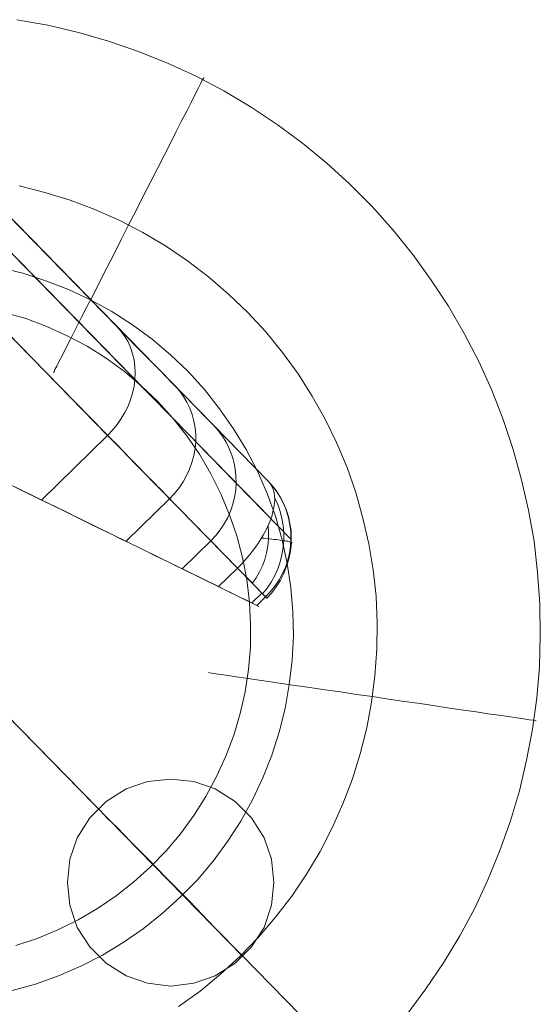
# Model space of a CAD drawing. Units: millimetres. Extents: x -60 to 8212, y -60 to 4143.
# Drawn here: x 4131 to 4143, y 4021 to 4044 of the extents above; entities that cross this region are included whole.
import ezdxf

# ---------------------------------------------------------------- set-up
doc = ezdxf.new("R2010")
doc.units = ezdxf.units.MM
doc.layers.add('solsejl beslag', color=253, linetype='Continuous', lineweight=9)

msp = doc.modelspace()

# ---------------------------------------------------------------- linework, layer by layer
at = {"layer": 'solsejl beslag', "flags": 128}
for points in [[(4140.126, 4020.342), (4140.582, 4020.95), (4141.006, 4021.58), (4141.402, 4022.231), (4141.76, 4022.899), (4142.08, 4023.588), (4142.368, 4024.294), (4142.623, 4025.011), (4142.84, 4025.738), (4143.014, 4026.476), (4143.155, 4027.225), (4143.258, 4027.98), (4143.323, 4028.734), (4143.345, 4029.494), (4143.334, 4030.254), (4143.28, 4031.014), (4143.193, 4031.768), (4143.063, 4032.518), (4142.895, 4033.256), (4142.688, 4033.988), (4142.45, 4034.71), (4142.173, 4035.421), (4141.858, 4036.111), (4141.51, 4036.789), (4141.13, 4037.446), (4140.713, 4038.081), (4140.267, 4038.695), (4139.79, 4039.286), (4139.285, 4039.856), (4138.748, 4040.394), (4138.189, 4040.904), (4137.602, 4041.387), (4136.989, 4041.843), (4136.359, 4042.261), (4135.702, 4042.652), (4135.029, 4043.004), (4134.34, 4043.325), (4133.64, 4043.607), (4132.918, 4043.857), (4132.191, 4044.063), (4131.452, 4044.237), (4130.703, 4044.372)], [(4135.209, 4042.956), (4135.181, 4042.907), (4135.138, 4042.82), (4135.078, 4042.706), (4135.002, 4042.554), (4134.91, 4042.375), (4134.807, 4042.163), (4134.682, 4041.93), (4134.552, 4041.669), (4134.411, 4041.392), (4134.259, 4041.088), (4134.096, 4040.774), (4133.928, 4040.442), (4133.754, 4040.106), (4133.58, 4039.758), (4133.401, 4039.411), (4133.222, 4039.064), (4133.048, 4038.716), (4132.874, 4038.374), (4132.706, 4038.049), (4132.549, 4037.728), (4132.391, 4037.43), (4132.25, 4037.148), (4132.12, 4036.892), (4132.001, 4036.654), (4131.892, 4036.447), (4131.8, 4036.268), (4131.724, 4036.116), (4131.664, 4035.997), (4131.621, 4035.915), (4131.599, 4035.861), (4131.588, 4035.845), (4131.599, 4035.861), (4131.621, 4035.915), (4131.664, 4035.997), (4131.724, 4036.116), (4131.8, 4036.268), (4131.892, 4036.447), (4132.001, 4036.654), (4132.12, 4036.892), (4132.25, 4037.148), (4132.391, 4037.43), (4132.549, 4037.728), (4132.706, 4038.049), (4132.874, 4038.374), (4133.048, 4038.716), (4133.222, 4039.064), (4133.401, 4039.411), (4133.58, 4039.758), (4133.754, 4040.106), (4133.928, 4040.442), (4134.096, 4040.774), (4134.259, 4041.088), (4134.411, 4041.392), (4134.552, 4041.669), (4134.682, 4041.93), (4134.807, 4042.163), (4134.91, 4042.375), (4135.002, 4042.554), (4135.078, 4042.706), (4135.138, 4042.82), (4135.181, 4042.907), (4135.209, 4042.956), (4135.214, 4042.977)], [(4128.685, 4040.65), (4128.896, 4040.437), (4129.116, 4040.212), (4129.343, 4039.98), (4129.577, 4039.739), (4129.82, 4039.491), (4130.071, 4039.237), (4136.84, 4032.315)], [(4129.813, 4040.335), (4129.913, 4040.223), (4130.001, 4040.101), (4130.075, 4039.971), (4130.138, 4039.832), (4130.186, 4039.686), (4130.221, 4039.535), (4130.242, 4039.38), (4130.249, 4039.22), (4130.242, 4039.058), (4130.221, 4038.896), (4130.186, 4038.736), (4130.138, 4038.574), (4130.075, 4038.416), (4129.999, 4038.264), (4129.913, 4038.115), (4129.813, 4037.972), (4129.702, 4037.837), (4129.584, 4037.712), (4132.894, 4034.325), (4131.298, 4032.764), (4126.788, 4034.974)], [(4130.006, 4040.138), (4136.775, 4033.218), (4135.452, 4034.571), (4135.341, 4034.685), (4135.218, 4034.81), (4135.084, 4034.949), (4134.938, 4035.097), (4134.78, 4035.259), (4134.611, 4035.43), (4134.43, 4035.613), (4134.24, 4035.81), (4134.039, 4036.017), (4133.826, 4036.234), (4133.601, 4036.461), (4133.369, 4036.7), (4133.124, 4036.95), (4129.813, 4040.335)], [(4130.758, 4040.356), (4131.376, 4040.198), (4131.99, 4040.008), (4132.587, 4039.786), (4133.173, 4039.525), (4133.743, 4039.232), (4134.291, 4038.906), (4134.823, 4038.548), (4135.328, 4038.157), (4135.816, 4037.739), (4136.278, 4037.294), (4136.712, 4036.827), (4137.114, 4036.328), (4137.494, 4035.812), (4137.836, 4035.275), (4138.151, 4034.716), (4138.433, 4034.14), (4138.677, 4033.549), (4138.889, 4032.946), (4139.062, 4032.328), (4139.204, 4031.703), (4139.307, 4031.074), (4139.377, 4030.439), (4139.404, 4029.798), (4139.399, 4029.158), (4139.35, 4028.517), (4139.269, 4027.882), (4139.155, 4027.258), (4138.997, 4026.634), (4138.807, 4026.026), (4138.579, 4025.423), (4138.319, 4024.842), (4138.026, 4024.272), (4137.7, 4023.719), (4137.342, 4023.192), (4136.951, 4022.682), (4136.538, 4022.199), (4136.093, 4021.737), (4135.621, 4021.303), (4135.127, 4020.896), (4134.606, 4020.522)], [(4137.321, 4031.821), (4135.999, 4033.174), (4135.88, 4033.295), (4135.751, 4033.427), (4135.609, 4033.57), (4135.457, 4033.728), (4135.292, 4033.897), (4135.114, 4034.078), (4134.926, 4034.272), (4134.725, 4034.476), (4134.514, 4034.694), (4134.289, 4034.921), (4134.055, 4035.162), (4133.81, 4035.412), (4133.552, 4035.674), (4130.242, 4039.058)], [(4130.589, 4020.907), (4131.154, 4021.064), (4131.707, 4021.265), (4132.245, 4021.499), (4132.771, 4021.765), (4133.271, 4022.069), (4133.754, 4022.405), (4134.215, 4022.769), (4134.649, 4023.165), (4135.062, 4023.588), (4135.442, 4024.039), (4135.789, 4024.511), (4136.11, 4025.005), (4136.392, 4025.515), (4136.642, 4026.047), (4136.859, 4026.596), (4137.038, 4027.155), (4137.179, 4027.725), (4137.282, 4028.305), (4137.353, 4028.892), (4137.38, 4029.478), (4137.369, 4030.064), (4137.32, 4030.65), (4137.233, 4031.231), (4137.108, 4031.806), (4136.945, 4032.371), (4136.745, 4032.925), (4136.511, 4033.462), (4136.24, 4033.988), (4135.936, 4034.488), (4135.599, 4034.971), (4135.236, 4035.432), (4134.839, 4035.867), (4134.416, 4036.274), (4133.966, 4036.654), (4133.493, 4037.001), (4132.999, 4037.321), (4132.484, 4037.604), (4131.952, 4037.853), (4131.403, 4038.065), (4130.844, 4038.244), (4130.269, 4038.385)], [(4136.499, 4030.216), (4136.527, 4030.202), (4136.543, 4030.195), (4136.531, 4030.2), (4136.504, 4030.214), (4136.464, 4030.234), (4136.411, 4030.26), (4136.344, 4030.292), (4136.265, 4030.332), (4136.175, 4030.376), (4136.073, 4030.424), (4135.962, 4030.48), (4135.839, 4030.54), (4135.709, 4030.603), (4135.57, 4030.672), (4136.029, 4031.119), (4136.138, 4031.011), (4136.24, 4030.906), (4136.335, 4030.809), (4136.42, 4030.721), (4136.497, 4030.642), (4136.566, 4030.573), (4136.622, 4030.512), (4136.67, 4030.466), (4136.705, 4030.429), (4136.731, 4030.404), (4136.742, 4030.392), (4136.745, 4030.39), (4136.733, 4030.401), (4136.71, 4030.424), (4136.83, 4030.552), (4136.937, 4030.689), (4137.034, 4030.834), (4137.118, 4030.987), (4137.187, 4031.145), (4137.243, 4031.309), (4137.284, 4031.478), (4137.31, 4031.65), (4137.321, 4031.821), (4137.317, 4031.993), (4137.298, 4032.164), (4137.266, 4032.333), (4137.217, 4032.498), (4137.155, 4032.655), (4137.08, 4032.808), (4136.99, 4032.954), (4136.888, 4033.091), (4136.775, 4033.218), (4136.821, 4033.16), (4136.86, 4033.098), (4136.89, 4033.026), (4136.914, 4032.949), (4136.925, 4032.866), (4136.93, 4032.776), (4136.925, 4032.681), (4136.911, 4032.581), (4136.888, 4032.477), (4136.858, 4032.368), (4136.819, 4032.259), (4136.77, 4032.146), (4136.714, 4032.03), (4136.652, 4031.914), (4136.582, 4031.796), (4136.504, 4031.68), (4136.42, 4031.564), (4136.33, 4031.448), (4136.235, 4031.337), (4136.133, 4031.226), (4136.029, 4031.119), (4129.26, 4038.041)], [(4130.676, 4021.998), (4131.192, 4022.166), (4131.691, 4022.378), (4132.18, 4022.617), (4132.647, 4022.894), (4133.097, 4023.198), (4133.526, 4023.534), (4133.928, 4023.898), (4134.307, 4024.289), (4134.655, 4024.701), (4134.975, 4025.141), (4135.268, 4025.602), (4135.523, 4026.08), (4135.751, 4026.574), (4135.941, 4027.084), (4136.093, 4027.605), (4136.213, 4028.132), (4136.294, 4028.669), (4136.343, 4029.212), (4136.348, 4029.755), (4136.321, 4030.297), (4136.256, 4030.84), (4136.153, 4031.372), (4136.017, 4031.899), (4135.838, 4032.409), (4135.632, 4032.914), (4135.388, 4033.397), (4135.116, 4033.869), (4134.807, 4034.314), (4134.47, 4034.743), (4134.107, 4035.145), (4133.716, 4035.519), (4133.298, 4035.872), (4132.858, 4036.192), (4132.397, 4036.48), (4131.919, 4036.735), (4131.425, 4036.958), (4130.915, 4037.148), (4130.394, 4037.3)], [(4131.298, 4032.764), (4131.609, 4032.614), (4131.908, 4032.468), (4132.193, 4032.326), (4132.468, 4032.192), (4132.732, 4032.062), (4132.985, 4031.939), (4133.223, 4031.821), (4133.45, 4031.71), (4133.666, 4031.606), (4133.87, 4031.506), (4134.06, 4031.411), (4134.238, 4031.326), (4134.403, 4031.244), (4134.555, 4031.168), (4134.697, 4031.101), (4135.387, 4031.777), (4135.276, 4031.888), (4135.155, 4032.014), (4135.023, 4032.148), (4134.882, 4032.294), (4134.729, 4032.451), (4134.565, 4032.618), (4134.391, 4032.797), (4134.208, 4032.984), (4134.013, 4033.181), (4133.81, 4033.392), (4133.594, 4033.61), (4133.369, 4033.839), (4133.138, 4034.078), (4132.894, 4034.325), (4133.013, 4034.453), (4133.124, 4034.587), (4133.223, 4034.731), (4133.309, 4034.879), (4133.386, 4035.032), (4133.448, 4035.19), (4133.497, 4035.349), (4133.532, 4035.512), (4133.552, 4035.674), (4133.559, 4035.836), (4133.552, 4035.996), (4133.532, 4036.151), (4133.497, 4036.301), (4133.448, 4036.447), (4133.386, 4036.586), (4133.311, 4036.716), (4133.223, 4036.839), (4133.124, 4036.95)], [(4134.523, 4035.521), (4134.63, 4035.4), (4134.725, 4035.268), (4134.808, 4035.129), (4134.88, 4034.983), (4134.935, 4034.828), (4134.979, 4034.671), (4135.007, 4034.506), (4135.021, 4034.342), (4135.021, 4034.173), (4135.005, 4034.006), (4134.975, 4033.837), (4134.931, 4033.672), (4134.873, 4033.51), (4134.801, 4033.355), (4134.718, 4033.202), (4134.62, 4033.058), (4134.511, 4032.922), (4134.391, 4032.797), (4133.339, 4031.766)], [(4135.452, 4034.571), (4135.565, 4034.444), (4135.667, 4034.307), (4135.755, 4034.161), (4135.832, 4034.008), (4135.894, 4033.848), (4135.943, 4033.686), (4135.975, 4033.517), (4135.994, 4033.346), (4135.999, 4033.174), (4135.987, 4033.003), (4135.959, 4032.831), (4135.92, 4032.662), (4135.864, 4032.498), (4135.795, 4032.338), (4135.711, 4032.185), (4135.614, 4032.041), (4135.508, 4031.905), (4135.387, 4031.777), (4136.71, 4030.424), (4136.499, 4030.216), (4134.697, 4031.101)], [(4135.57, 4030.672), (4130.455, 4033.179)], [(4136.853, 4033.132), (4136.962, 4032.998), (4137.057, 4032.852), (4137.138, 4032.697), (4137.206, 4032.537), (4137.261, 4032.368), (4137.298, 4032.194), (4137.324, 4032.018), (4137.331, 4031.84), (4137.324, 4031.661), (4137.301, 4031.485), (4137.263, 4031.309), (4137.21, 4031.138), (4137.143, 4030.973), (4137.062, 4030.814), (4136.967, 4030.663), (4136.86, 4030.522), (4136.742, 4030.392)], [(4136.93, 4032.813), (4137.002, 4032.653), (4137.06, 4032.488), (4137.104, 4032.319), (4137.134, 4032.146), (4137.15, 4031.97), (4137.15, 4031.791), (4137.134, 4031.615), (4137.104, 4031.439), (4137.06, 4031.268), (4137.002, 4031.099), (4136.93, 4030.939), (4136.844, 4030.783), (4136.747, 4030.638), (4136.636, 4030.501)], [(4136.77, 4032.143), (4136.782, 4031.979), (4136.779, 4031.814), (4136.765, 4031.65), (4136.735, 4031.488), (4136.691, 4031.33), (4136.636, 4031.175), (4136.566, 4031.027), (4136.485, 4030.885), (4136.39, 4030.751)], [(4137.314, 4031.71), (4137.328, 4031.712), (4137.338, 4031.717), (4137.342, 4031.722), (4137.342, 4031.726), (4137.34, 4031.731), (4137.333, 4031.738), (4137.324, 4031.743), (4137.31, 4031.747), (4137.291, 4031.754), (4137.27, 4031.759), (4137.245, 4031.766), (4137.217, 4031.77), (4137.182, 4031.777), (4137.148, 4031.782), (4137.108, 4031.789), (4137.064, 4031.796), (4137.018, 4031.8), (4136.969, 4031.807), (4136.918, 4031.814), (4136.863, 4031.821), (4136.802, 4031.826), (4136.742, 4031.833), (4136.677, 4031.84), (4136.613, 4031.844)], [(4136.622, 4030.512), (4136.379, 4030.276)], [(4143.226, 4027.431), (4143.171, 4027.442), (4143.074, 4027.453), (4142.943, 4027.475), (4142.781, 4027.497), (4142.58, 4027.529), (4142.346, 4027.562), (4142.086, 4027.6), (4141.798, 4027.643), (4141.489, 4027.687), (4141.152, 4027.735), (4140.805, 4027.79), (4140.441, 4027.844), (4140.061, 4027.898), (4139.676, 4027.953), (4139.29, 4028.012), (4138.905, 4028.067), (4138.52, 4028.126), (4138.14, 4028.181), (4137.776, 4028.235), (4137.423, 4028.284), (4137.092, 4028.333), (4136.783, 4028.381), (4136.495, 4028.419), (4136.234, 4028.463), (4136.001, 4028.495), (4135.8, 4028.522), (4135.637, 4028.55), (4135.507, 4028.566), (4135.409, 4028.582), (4135.355, 4028.588), (4135.333, 4028.593), (4135.355, 4028.588), (4135.409, 4028.582), (4135.507, 4028.566), (4135.637, 4028.55), (4135.8, 4028.522), (4136.001, 4028.495), (4136.234, 4028.463), (4136.495, 4028.419), (4136.783, 4028.381), (4137.092, 4028.333), (4137.423, 4028.284), (4137.776, 4028.235), (4138.14, 4028.181), (4138.52, 4028.126), (4138.905, 4028.067), (4139.29, 4028.012), (4139.676, 4027.953), (4140.061, 4027.898), (4140.441, 4027.844), (4140.805, 4027.79), (4141.152, 4027.735), (4141.489, 4027.687), (4141.798, 4027.643), (4142.086, 4027.6), (4142.346, 4027.562), (4142.58, 4027.529), (4142.781, 4027.497), (4142.943, 4027.475), (4143.074, 4027.453), (4143.171, 4027.442), (4143.226, 4027.431), (4143.247, 4027.431)], [(4139.06, 4018.775), (4138.307, 4019.545), (4137.554, 4020.316), (4136.837, 4021.051), (4136.138, 4021.768), (4135.475, 4022.432), (4134.883, 4023.059), (4134.328, 4023.615), (4133.861, 4024.099), (4133.449, 4024.511), (4133.126, 4024.852), (4132.875, 4025.085), (4132.732, 4025.246), (4132.66, 4025.318)]]:
    msp.add_lwpolyline(points, dxfattribs=at)
for points in [[(4119.412, 4038.853), (4132.66, 4025.318)], [(4122.908, 4035.286), (4136.156, 4021.733)], [(4136.909, 4023.525), (4136.855, 4024.081), (4136.676, 4024.601), (4136.371, 4025.085), (4135.977, 4025.479), (4135.493, 4025.784), (4134.973, 4025.964), (4134.417, 4026.017), (4133.861, 4025.964), (4133.342, 4025.784), (4132.857, 4025.479), (4132.463, 4025.085), (4132.158, 4024.601), (4131.979, 4024.081), (4131.925, 4023.525), (4131.979, 4022.97), (4132.158, 4022.432), (4132.463, 4021.966), (4132.857, 4021.571), (4133.342, 4021.267), (4133.861, 4021.087), (4134.417, 4021.016), (4134.973, 4021.087), (4135.493, 4021.267), (4135.977, 4021.571), (4136.371, 4021.966), (4136.676, 4022.432), (4136.855, 4022.97), (4136.909, 4023.525)]]:
    msp.add_lwpolyline(points, close=True, dxfattribs=at)

doc.saveas('drawing.dxf')
